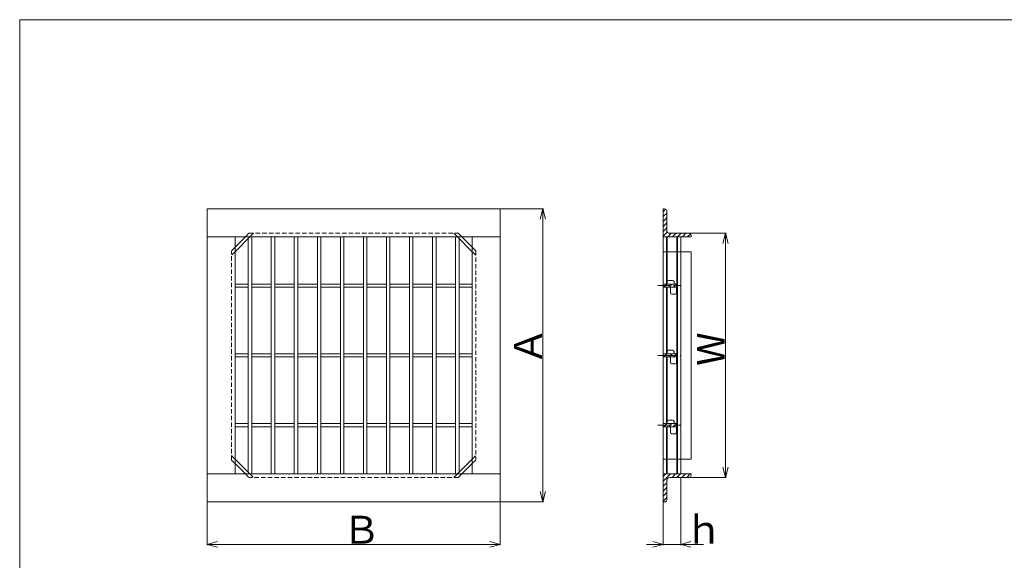
# Model space of a CAD drawing. Units: inches. Extents: x -3618 to -1234, y -1220 to 442.
# Drawn here: x -3618 to -2208, y -333 to 442 of the extents above; entities that cross this region are included whole.
import ezdxf

# ---------------------------------------------------------------- set-up
doc = ezdxf.new("R2010")
doc.units = ezdxf.units.IN
doc.header["$MEASUREMENT"] = 0
doc.header["$PDMODE"] = 65
doc.header["$PDSIZE"] = 0.2
for name, pattern in [('CENTER2', [28.575, 19.05, -3.175, 3.175, -3.175]), ('DIVIDE', [1.25, 0.5, -0.25, 0, -0.25, 0, -0.25]), ('HIDDEN', [9.525, 6.35, -3.175]), ('PHANTOM2', [31.75, 15.875, -3.175, 3.175, -3.175, 3.175, -3.175])]:
    doc.linetypes.add(name, pattern=pattern)
doc.layers.get('DEFPOINTS').update_dxf_attribs({"color": 3, "linetype": 'DIVIDE', "lineweight": 0})
doc.layers.add('1', color=7, linetype='Continuous', lineweight=0)
doc.layers.add('2', color=7, linetype='Continuous', lineweight=0)
doc.styles.add('MTSTANDARD7', font='MONOTXT.shx', dxfattribs={"bigfont": 'EXTFONT.shx'})
doc.styles.add('WinFont3', font='txt', dxfattribs={"width": 0.8})
doc.styles.add('WinFont4', font='txt', dxfattribs={"width": 0.8})
doc.styles.add('WinFont5', font='txt', dxfattribs={"width": 0.8})
doc.styles.add('WinFont6', font='txt', dxfattribs={"width": 0.8})
doc.dimstyles.new('DIMSTYEX_3', dxfattribs={"dimtxt": 35.84, "dimasz": 15, "dimexe": 1, "dimexo": 1, "dimgap": 1, "dimtad": 3, "dimdsep": 46, "dimtxsty": 'WinFont3', "dimblk": 'OPEN30', "dimblk1": 'OPEN30', "dimblk2": 'OPEN30', "dimsah": 1, "dimcen": 0, "dimclrd": 3, "dimclre": 3, "dimclrt": 2, "dimadec": 3, "dimazin": 2, "dimtfac": 0.65, "dimtofl": 0, "dimtmove": 0, "dimatfit": 3, "dimfxl": 1, "dimtolj": 1, "dimtzin": 0, "dimlwd": -1, "dimlwe": -1, "dimarcsym": 0})
doc.dimstyles.new('DIMSTYEX_4', dxfattribs={"dimtxt": 35.84, "dimasz": 15, "dimexe": 1, "dimexo": 1, "dimgap": 1, "dimtad": 3, "dimdsep": 46, "dimtxsty": 'WinFont4', "dimblk": 'OPEN30', "dimblk1": 'OPEN30', "dimblk2": 'OPEN30', "dimsah": 1, "dimcen": 0, "dimclrd": 3, "dimclre": 3, "dimclrt": 2, "dimadec": 3, "dimazin": 2, "dimtfac": 0.65, "dimtofl": 0, "dimtmove": 0, "dimatfit": 3, "dimfxl": 1, "dimtolj": 1, "dimtzin": 0, "dimlwd": -1, "dimlwe": -1, "dimarcsym": 0})
doc.dimstyles.new('DIMSTYEX_5', dxfattribs={"dimtxt": 35.84, "dimasz": 15, "dimexe": 1, "dimexo": 1, "dimgap": 1, "dimtad": 3, "dimdsep": 46, "dimtxsty": 'WinFont5', "dimblk": 'OPEN30', "dimblk1": 'OPEN30', "dimblk2": 'OPEN30', "dimsah": 1, "dimcen": 0, "dimclrd": 3, "dimclre": 3, "dimclrt": 2, "dimadec": 3, "dimazin": 2, "dimtfac": 0.65, "dimtofl": 0, "dimtmove": 0, "dimatfit": 3, "dimfxl": 1, "dimtolj": 1, "dimtzin": 0, "dimlwd": -1, "dimlwe": -1, "dimarcsym": 0})
doc.dimstyles.new('DIMSTYEX_6', dxfattribs={"dimtxt": 35.84, "dimasz": 15, "dimexe": 1, "dimexo": 1, "dimgap": 1, "dimtad": 3, "dimdsep": 46, "dimtxsty": 'WinFont6', "dimblk": 'OPEN30', "dimblk1": 'OPEN30', "dimblk2": 'OPEN30', "dimsah": 1, "dimcen": 0, "dimclrd": 3, "dimclre": 3, "dimclrt": 2, "dimadec": 3, "dimazin": 2, "dimtfac": 0.65, "dimtofl": 0, "dimtmove": 0, "dimatfit": 3, "dimfxl": 1, "dimtolj": 1, "dimtzin": 0, "dimlwd": -1, "dimlwe": -1, "dimarcsym": 0})

# ---------------------------------------------------------------- blocks, each defined once
blk = doc.blocks.new('_OPEN30')
at = {"color": 0, "linetype": 'ByBlock', "lineweight": -2}
for p, q in [((-1, 0.268), (0, 0)), ((-1, 0.268), (0, 0)), ((0, 0), (-1, -0.268)), ((0, 0), (-1, 0)), ((0, 0), (-1, -0.268)), ((0, 0), (-1, 0))]:
    blk.add_line(p, q, dxfattribs=at)
blk = doc.blocks.new('_D3')
at = {"layer": '1', "color": 3, "linetype": 'ByBlock'}
for p, q in [((-2659.1, 135.9), (-2606.1, 135.9)), ((-2607.1, 135.9), (-2607.1, -214.1)), ((-2659.1, -214.1), (-2606.1, -214.1))]:
    blk.add_line(p, q, dxfattribs=at)
at = {"layer": 'DEFPOINTS', "color": 3, "linetype": 'ByBlock'}
for p in [(-2660.1, 135.9), (-2660.1, -214.1), (-2607.1, -214.1)]:
    blk.add_point(p, dxfattribs=at)
at = {"layer": '1', "color": 3, "linetype": 'ByBlock'}
for p, xscale, yscale, zscale, rotation in [((-2607.1, 135.9), 14.77211629518312, 14.77211629518312, 14.77211629518312, 90), ((-2607.1, -214.1), 14.77211629518311, 14.77211629518311, 14.77211629518311, 270)]:
    blk.add_blockref('_OPEN30', p, dxfattribs=dict(at, xscale=xscale, yscale=yscale, zscale=zscale, rotation=rotation))
at = {"layer": '1', "color": 2, "linetype": 'Continuous', "insert": (-2608.1, -54.1), "char_height": 40, "attachment_point": 7, "rotation": 90, "line_spacing_factor": 0.63002, "style": 'MTSTANDARD7'}
blk.add_mtext('{\\fＭＳ Ｐゴシック|b0|i0|c128|p50;\\W1.0;W}', dxfattribs=at)
blk = doc.blocks.new('_D4')
at = {"layer": '1', "color": 3, "linetype": 'ByBlock'}
for p, q in [((-3349.9, -250.1), (-3349.9, -311.1)), ((-2929.9, -250.1), (-2929.9, -311.1)), ((-3349.9, -310.1), (-2929.9, -310.1))]:
    blk.add_line(p, q, dxfattribs=at)
at = {"layer": 'DEFPOINTS', "color": 3, "linetype": 'ByBlock'}
for p in [(-3349.9, -249.1), (-2929.9, -249.1), (-2929.9, -310.1)]:
    blk.add_point(p, dxfattribs=at)
at = {"layer": '1', "color": 3, "linetype": 'ByBlock', "xscale": 14.77211629518297, "yscale": 14.77211629518297, "zscale": 14.77211629518297, "rotation": 180}
blk.add_blockref('_OPEN30', (-3349.9, -310.1), dxfattribs=at)
at = {"layer": '1', "color": 3, "linetype": 'ByBlock', "xscale": 14.77211629518297, "yscale": 14.77211629518297, "zscale": 14.77211629518297}
blk.add_blockref('_OPEN30', (-2929.9, -310.1), dxfattribs=at)
at = {"layer": '1', "color": 2, "linetype": 'Continuous', "insert": (-3155.9, -309.1), "char_height": 40, "attachment_point": 7, "line_spacing_factor": 0.63002, "style": 'MTSTANDARD7'}
blk.add_mtext('{\\fＭＳ Ｐゴシック|b0|i0|c128|p50;\\W1.0;Ｂ}', dxfattribs=at)
blk = doc.blocks.new('_D5')
at = {"layer": '1', "color": 3, "linetype": 'ByBlock'}
for p, q in [((-2928.9, 170.9), (-2867.9, 170.9)), ((-2868.9, 170.9), (-2868.9, -249.1)), ((-2928.9, -249.1), (-2867.9, -249.1))]:
    blk.add_line(p, q, dxfattribs=at)
at = {"layer": 'DEFPOINTS', "color": 3, "linetype": 'ByBlock'}
for p in [(-2929.9, 170.9), (-2929.9, -249.1), (-2868.9, -249.1)]:
    blk.add_point(p, dxfattribs=at)
at = {"layer": '1', "color": 3, "linetype": 'ByBlock', "xscale": 14.77211629518311, "yscale": 14.77211629518311, "zscale": 14.77211629518311}
for p, rotation in [((-2868.9, 170.9), 90), ((-2868.9, -249.1), 270)]:
    blk.add_blockref('_OPEN30', p, dxfattribs=dict(at, rotation=rotation))
at = {"layer": '1', "color": 2, "linetype": 'Continuous', "insert": (-2869.9, -53.1), "char_height": 40, "attachment_point": 7, "rotation": 90, "line_spacing_factor": 0.63002, "style": 'MTSTANDARD7'}
blk.add_mtext('{\\fＭＳ Ｐゴシック|b0|i0|c128|p50;\\W1.0;Ａ}', dxfattribs=at)
blk = doc.blocks.new('_D6')
at = {"layer": '1', "color": 3, "linetype": 'ByBlock'}
for p, q in [((-2671.3, -215.1), (-2671.3, -311.1)), ((-2696.3, -250.1), (-2696.3, -311.1)), ((-2696.3, -310.1), (-2720.3, -310.1)), ((-2696.3, -310.1), (-2671.3, -310.1)), ((-2696.3, -310.1), (-2683.8, -310.1)), ((-2671.3, -310.1), (-2683.8, -310.1)), ((-2671.3, -310.1), (-2638.6, -310.1))]:
    blk.add_line(p, q, dxfattribs=at)
at = {"layer": 'DEFPOINTS', "color": 3, "linetype": 'ByBlock'}
for p in [(-2671.3, -214.1), (-2696.3, -249.1), (-2671.3, -310.1)]:
    blk.add_point(p, dxfattribs=at)
at = {"layer": '1', "color": 3, "linetype": 'ByBlock', "xscale": 14.77211629518297, "yscale": 14.77211629518297, "zscale": 14.77211629518297}
blk.add_blockref('_OPEN30', (-2696.3, -310.1), dxfattribs=at)
at = {"layer": '1', "color": 3, "linetype": 'ByBlock', "xscale": 14.77211629518297, "yscale": 14.77211629518297, "zscale": 14.77211629518297, "rotation": 180}
blk.add_blockref('_OPEN30', (-2671.3, -310.1), dxfattribs=at)
at = {"layer": '1', "color": 2, "linetype": 'Continuous', "insert": (-2665.5, -309.1), "char_height": 40, "attachment_point": 7, "line_spacing_factor": 0.63002, "style": 'MTSTANDARD7'}
blk.add_mtext('{\\fＭＳ Ｐゴシック|b0|i0|c128|p50;\\W1.0;ｈ}', dxfattribs=at)

msp = doc.modelspace()

# ---------------------------------------------------------------- linework, layer by layer
at = {"layer": '1', "color": 7, "linetype": 'Continuous'}
for p, q in [((-3618.444, -1219.882), (-3618.444, 442.118)), ((-3618.444, 442.118), (-1308.444, 442.118))]:
    msp.add_line(p, q, dxfattribs=at)
at = {"layer": '2', "color": 2, "linetype": 'Continuous'}
for p, q in [((-3349.906, 170.914), (-2929.912, 170.914)), ((-3349.906, -249.08), (-3349.906, 170.914)), ((-2929.912, 170.914), (-2929.912, -249.08)), ((-2696.312, 170.914), (-2696.312, 130.914)), ((-2696.312, 170.914), (-2694.312, 170.914)), ((-2691.312, 167.914), (-2691.312, 140.414)), ((-2929.912, 130.914), (-3349.906, 130.914)), ((-3309.907, 130.914), (-3309.907, -209.081)), ((-3288.543, 130.914), (-3309.907, 109.551)), ((-3294.907, 130.914), (-3309.907, 115.915)), ((-3290.907, 128.551), (-3290.907, -206.717)), ((-3285.907, 130.914), (-3285.907, -209.081)), ((-3257.908, 130.914), (-3257.908, -209.081)), ((-3252.908, 130.914), (-3252.908, -209.081)), ((-3224.908, 130.914), (-3224.908, -209.081)), ((-3219.908, 130.914), (-3219.908, -209.081)), ((-3191.909, 130.914), (-3191.909, -209.081)), ((-3186.909, 130.914), (-3186.909, -209.081)), ((-3158.909, 130.914), (-3158.909, -209.081)), ((-3153.909, 130.914), (-3153.909, -209.081)), ((-3125.909, 130.914), (-3125.909, -209.081)), ((-3120.91, 130.914), (-3120.91, -209.081)), ((-3092.91, 130.914), (-3092.91, -209.081)), ((-3087.91, 130.914), (-3087.91, -209.081)), ((-3059.91, 130.914), (-3059.91, -209.081)), ((-3054.91, 130.914), (-3054.91, -209.081)), ((-3026.911, 130.914), (-3026.911, -209.081)), ((-3021.911, 130.914), (-3021.911, -209.081)), ((-2993.911, 130.914), (-2993.911, -209.081)), ((-2969.912, 109.551), (-2991.275, 130.914)), ((-2988.911, 128.551), (-2988.911, -206.717)), ((-2969.912, 115.915), (-2984.911, 130.914)), ((-2969.912, -209.081), (-2969.912, 130.914)), ((-2696.312, 130.914), (-2696.312, -209.081)), ((-2696.312, 130.914), (-2656.313, 130.914)), ((-2691.812, 63.165), (-2691.812, 130.914)), ((-2690.812, 63.165), (-2690.812, 130.914)), ((-2686.812, 135.914), (-2659.312, 135.914)), ((-2676.812, 130.914), (-2676.812, -209.081)), ((-2675.812, 130.914), (-2675.812, -209.081)), ((-2671.312, 130.914), (-2671.312, -209.081)), ((-2656.313, 130.914), (-2656.313, 132.914)), ((-2696.312, 109.551), (-2671.312, 109.551)), ((-2671.312, 109.551), (-2656.313, 109.551)), ((-2656.313, -187.717), (-2656.313, 109.551)), ((-3309.907, 63.165), (-3290.907, 63.165)), ((-3309.907, 58.665), (-3290.907, 58.665)), ((-3285.907, 63.165), (-3257.908, 63.165)), ((-3285.907, 58.665), (-3257.908, 58.665)), ((-3252.908, 63.165), (-3224.908, 63.165)), ((-3252.908, 58.665), (-3224.908, 58.665)), ((-3219.908, 63.165), (-3191.909, 63.165)), ((-3219.908, 58.665), (-3191.909, 58.665)), ((-3186.909, 63.165), (-3158.909, 63.165)), ((-3186.909, 58.665), (-3158.909, 58.665)), ((-3153.909, 63.165), (-3125.909, 63.165)), ((-3153.909, 58.665), (-3125.909, 58.665)), ((-3120.91, 63.165), (-3092.91, 63.165)), ((-3120.91, 58.665), (-3092.91, 58.665)), ((-3087.91, 63.165), (-3059.91, 63.165)), ((-3087.91, 58.665), (-3059.91, 58.665)), ((-3054.91, 63.165), (-3026.911, 63.165)), ((-3054.91, 58.665), (-3026.911, 58.665)), ((-3021.911, 63.165), (-2993.911, 63.165)), ((-3021.911, 58.665), (-2993.911, 58.665)), ((-2988.911, 63.165), (-2969.912, 63.165)), ((-2988.911, 58.665), (-2969.912, 58.665)), ((-2696.312, 63.165), (-2677.312, 63.165)), ((-2696.312, 58.665), (-2677.312, 58.665)), ((-2691.812, -36.833), (-2691.812, 58.665)), ((-2690.812, -36.833), (-2690.812, 58.665)), ((-2688.812, 68.165), (-2682.812, 68.165)), ((-2685.812, 58.665), (-2685.812, 50.666)), ((-2680.812, 66.165), (-2680.812, 63.165)), ((-2677.312, 63.165), (-2677.312, 50.666)), ((-2676.812, 64.415), (-2676.812, 57.415)), ((-2683.812, 48.666), (-2679.312, 48.666)), ((-3309.907, -36.833), (-3290.907, -36.833)), ((-3309.907, -41.333), (-3290.907, -41.333)), ((-3285.907, -36.833), (-3257.908, -36.833)), ((-3285.907, -41.333), (-3257.908, -41.333)), ((-3252.908, -36.833), (-3224.908, -36.833)), ((-3252.908, -41.333), (-3224.908, -41.333)), ((-3219.908, -36.833), (-3191.909, -36.833)), ((-3219.908, -41.333), (-3191.909, -41.333)), ((-3186.909, -36.833), (-3158.909, -36.833)), ((-3186.909, -41.333), (-3158.909, -41.333)), ((-3153.909, -36.833), (-3125.909, -36.833)), ((-3153.909, -41.333), (-3125.909, -41.333)), ((-3120.91, -36.833), (-3092.91, -36.833)), ((-3120.91, -41.333), (-3092.91, -41.333)), ((-3087.91, -36.833), (-3059.91, -36.833)), ((-3087.91, -41.333), (-3059.91, -41.333)), ((-3054.91, -36.833), (-3026.911, -36.833)), ((-3054.91, -41.333), (-3026.911, -41.333)), ((-3021.911, -36.833), (-2993.911, -36.833)), ((-3021.911, -41.333), (-2993.911, -41.333)), ((-2988.911, -36.833), (-2969.912, -36.833)), ((-2988.911, -41.333), (-2969.912, -41.333)), ((-2696.312, -36.833), (-2677.312, -36.833)), ((-2696.312, -41.333), (-2677.312, -41.333)), ((-2691.812, -136.832), (-2691.812, -41.333)), ((-2690.812, -136.832), (-2690.812, -41.333)), ((-2688.812, -31.833), (-2682.812, -31.833)), ((-2685.812, -41.333), (-2685.812, -49.333)), ((-2680.812, -33.833), (-2680.812, -36.833)), ((-2677.312, -36.833), (-2677.312, -41.333)), ((-2677.312, -36.833), (-2677.312, -49.333)), ((-2683.812, -51.333), (-2679.312, -51.333)), ((-3309.907, -136.832), (-3290.907, -136.832)), ((-3285.907, -136.832), (-3257.908, -136.832)), ((-3252.908, -136.832), (-3224.908, -136.832)), ((-3219.908, -136.832), (-3191.909, -136.832)), ((-3186.909, -136.832), (-3158.909, -136.832)), ((-3153.909, -136.832), (-3125.909, -136.832)), ((-3120.91, -136.832), (-3092.91, -136.832)), ((-3087.91, -136.832), (-3059.91, -136.832)), ((-3054.91, -136.832), (-3026.911, -136.832)), ((-3021.911, -136.832), (-2993.911, -136.832)), ((-2988.911, -136.832), (-2969.912, -136.832)), ((-2696.312, -136.832), (-2677.312, -136.832)), ((-2688.812, -131.832), (-2682.812, -131.832)), ((-2680.812, -133.832), (-2680.812, -136.832)), ((-2677.312, -136.832), (-2677.312, -141.332)), ((-2677.312, -136.832), (-2677.312, -149.332)), ((-3309.907, -141.332), (-3290.907, -141.332)), ((-3285.907, -141.332), (-3257.908, -141.332)), ((-3252.908, -141.332), (-3224.908, -141.332)), ((-3219.908, -141.332), (-3191.909, -141.332)), ((-3186.909, -141.332), (-3158.909, -141.332)), ((-3153.909, -141.332), (-3125.909, -141.332)), ((-3120.91, -141.332), (-3092.91, -141.332)), ((-3087.91, -141.332), (-3059.91, -141.332)), ((-3054.91, -141.332), (-3026.911, -141.332)), ((-3021.911, -141.332), (-2993.911, -141.332)), ((-2988.911, -141.332), (-2969.912, -141.332)), ((-2696.312, -141.332), (-2677.312, -141.332)), ((-2691.812, -209.081), (-2691.812, -141.332)), ((-2690.812, -209.081), (-2690.812, -141.332)), ((-2685.812, -141.332), (-2685.812, -149.332)), ((-2683.812, -151.332), (-2679.312, -151.332)), ((-3309.907, -187.717), (-3288.543, -209.081)), ((-3309.907, -194.081), (-3294.907, -209.081)), ((-2991.275, -209.081), (-2969.912, -187.717)), ((-2984.911, -209.081), (-2969.912, -194.081)), ((-2696.312, -187.717), (-2671.312, -187.717)), ((-2671.312, -187.717), (-2656.313, -187.717)), ((-3349.906, -209.081), (-2929.912, -209.081)), ((-2696.312, -209.081), (-2656.313, -209.081)), ((-2696.312, -249.08), (-2696.312, -209.081)), ((-2656.313, -211.081), (-2656.313, -209.081)), ((-2691.312, -246.081), (-2691.312, -218.581)), ((-2686.812, -214.081), (-2659.312, -214.081)), ((-2929.912, -249.08), (-3349.906, -249.08)), ((-2696.312, -249.08), (-2694.312, -249.08))]:
    msp.add_line(p, q, dxfattribs=at)
at = {"layer": '2', "color": 3, "linetype": 'Continuous'}
for p, q in [((-2692.792, 170.5), (-2696.312, 166.98)), ((-2691.312, 164.909), (-2696.312, 159.909)), ((-2691.312, 157.838), (-2696.312, 152.838)), ((-2691.312, 150.767), (-2696.312, 145.767)), ((-2691.312, 143.696), (-2696.312, 138.696)), ((-2690.473, 137.464), (-2696.312, 131.625)), ((-2684.952, 135.914), (-2689.952, 130.914)), ((-2677.881, 135.914), (-2682.881, 130.914)), ((-2670.81, 135.914), (-2675.81, 130.914)), ((-2663.739, 135.914), (-2668.739, 130.914)), ((-2657.376, 135.206), (-2661.668, 130.914)), ((-2691.062, -36.833), (-2695.562, -41.333)), ((-2683.991, -36.833), (-2688.491, -41.333)), ((-2677.312, -37.225), (-2681.42, -41.333)), ((-2691.062, -136.832), (-2695.562, -141.332)), ((-2683.991, -136.832), (-2688.491, -141.332)), ((-2677.312, -137.224), (-2681.42, -141.332))]:
    msp.add_line(p, q, dxfattribs=at)
at = {"layer": '2', "color": 3, "linetype": 'HIDDEN'}
for p, q in [((-3289.907, 135.914), (-3294.907, 130.914)), ((-3289.907, 135.914), (-2989.911, 135.914)), ((-3283.543, 135.914), (-3288.543, 130.914)), ((-3309.907, 115.915), (-3314.907, 110.915)), ((-2964.912, 110.915), (-2969.912, 115.915)), ((-3314.907, -189.081), (-3314.907, 110.915)), ((-3309.907, 109.551), (-3314.907, 104.551)), ((-2964.912, 104.551), (-2969.912, 109.551)), ((-2964.912, 110.915), (-2964.912, -189.081)), ((-3314.907, -182.717), (-3309.907, -187.717)), ((-2969.912, -187.717), (-2964.912, -182.717)), ((-3314.907, -189.081), (-3309.907, -194.081)), ((-2969.912, -194.081), (-2964.912, -189.081)), ((-3294.907, -209.081), (-3289.907, -214.081)), ((-3288.543, -209.081), (-3283.543, -214.081)), ((-2996.275, -214.081), (-2991.275, -209.081)), ((-2989.911, -214.081), (-2984.911, -209.081)), ((-2989.911, -214.081), (-3289.907, -214.081))]:
    msp.add_line(p, q, dxfattribs=at)
at = {"layer": '2', "color": 4, "linetype": 'Continuous'}
for p, q in [((-2991.275, 130.914), (-2996.275, 135.914)), ((-2984.911, 130.914), (-2989.911, 135.914)), ((-2691.062, 63.165), (-2695.562, 58.665)), ((-2683.991, 63.165), (-2688.491, 58.665)), ((-2677.312, 62.773), (-2681.42, 58.665)), ((-2685.81, -209.081), (-2696.312, -219.583)), ((-2692.881, -209.081), (-2696.312, -212.512)), ((-2678.739, -209.081), (-2683.739, -214.081)), ((-2671.668, -209.081), (-2676.668, -214.081)), ((-2664.597, -209.081), (-2669.597, -214.081)), ((-2657.526, -209.081), (-2662.526, -214.081)), ((-2691.312, -221.654), (-2696.312, -226.654)), ((-2691.312, -228.725), (-2696.312, -233.725)), ((-2691.312, -235.796), (-2696.312, -240.796)), ((-2691.312, -242.867), (-2696.312, -247.867))]:
    msp.add_line(p, q, dxfattribs=at)
at = {"layer": '2', "color": 3, "linetype": 'CENTER2'}
for p, q in [((-2703.906, 60.915), (-2671.232, 60.915)), ((-2703.906, -139.082), (-2671.232, -139.082))]:
    msp.add_line(p, q, dxfattribs=at)
at = {"layer": '2', "color": 3, "linetype": 'PHANTOM2'}
msp.add_line((-2703.906, -39.083), (-2671.232, -39.083), dxfattribs=at)
at = {"layer": '2', "color": 2, "linetype": 'Continuous'}
for centre, radius, start, end in [((-2694.312, 167.914), 3, 0, 90), ((-2686.812, 140.414), 4.5, 180, 270), ((-2659.312, 132.914), 3, 0, 90), ((-2688.812, 66.165), 2, 90, 180), ((-2682.812, 66.165), 2, 0, 90), ((-2683.812, 50.666), 2, 180, 270), ((-2679.312, 50.666), 2, 270, 0), ((-2688.812, -33.833), 2, 90, 180), ((-2682.812, -33.833), 2, 0, 90), ((-2683.812, -49.333), 2, 180, 270), ((-2679.312, -49.333), 2, 270, 0), ((-2688.812, -133.832), 2, 90, 180), ((-2682.812, -133.832), 2, 0, 90), ((-2683.812, -149.332), 2, 180, 270), ((-2679.312, -149.332), 2, 270, 0), ((-2659.312, -211.081), 3, 270, 0), ((-2686.812, -218.581), 4.5, 90, 180), ((-2694.312, -246.081), 3, 270, 0)]:
    msp.add_arc(centre, radius, start, end, dxfattribs=at)

# ---------------------------------------------------------------- dimensions: what is measured, and where the dimension line sits
at = {"layer": '1', "color": 3, "linetype": 'ByBlock'}
for base, p1, p2, text, dimstyle, override, picture, middle in [((-2868.912, -249.08), (-2929.912, 170.914), (-2929.912, -249.08), 'Ａ', 'DIMSTYEX_5', {"dimtxt": 35.84, "dimasz": 15, "dimdec": 2, "dimtxsty": 'WinFont5', "dimblk1": 'OPEN30', "dimblk2": 'OPEN30', "dimsah": 1, "dimclrd": 3, "dimclre": 3, "dimclrt": 2, "dimtdec": 2}, '_D5', (-2889.912, -39.083)), ((-2607.135, -214.081), (-2660.146, 135.914), (-2660.146, -214.081), 'W', 'DIMSTYEX_3', {"dimtxt": 35.84, "dimasz": 15, "dimdec": 2, "dimtxsty": 'WinFont3', "dimblk1": 'OPEN30', "dimblk2": 'OPEN30', "dimsah": 1, "dimclrd": 3, "dimclre": 3, "dimclrt": 2, "dimtdec": 2}, '_D3', (-2628.135, -39.083))]:
    dim = msp.add_linear_dim(base=base, p1=p1, p2=p2, angle=270, text=text, dimstyle=dimstyle, override=override, dxfattribs=at)
    dim.commit()
    dim.dimension.update_dxf_attribs({"geometry": picture, "text_midpoint": middle, "dimtype": 160})
for base, p1, p2, text, dimstyle, override, picture, middle in [((-2671.312, -310.08), (-2696.312, -249.08), (-2671.312, -214.081), 'ｈ', 'DIMSTYEX_6', {"dimtxt": 35.84, "dimasz": 15, "dimdec": 2, "dimtxsty": 'WinFont6', "dimblk1": 'OPEN30', "dimblk2": 'OPEN30', "dimsah": 1, "dimclrd": 3, "dimclre": 3, "dimclrt": 2, "dimtdec": 2}, '_D6', (-2665.494, -309.08)), ((-2929.912, -310.08), (-3349.906, -249.08), (-2929.912, -249.08), 'Ｂ', 'DIMSTYEX_4', {"dimtxt": 35.84, "dimasz": 15, "dimdec": 2, "dimtxsty": 'WinFont4', "dimblk1": 'OPEN30', "dimblk2": 'OPEN30', "dimsah": 1, "dimclrd": 3, "dimclre": 3, "dimclrt": 2, "dimtdec": 2}, '_D4', (-3139.909, -289.08))]:
    dim = msp.add_linear_dim(base=base, p1=p1, p2=p2, text=text, dimstyle=dimstyle, override=override, dxfattribs=at)
    dim.commit()
    dim.dimension.update_dxf_attribs({"geometry": picture, "text_midpoint": middle, "dimtype": 160})

doc.saveas('drawing.dxf')
